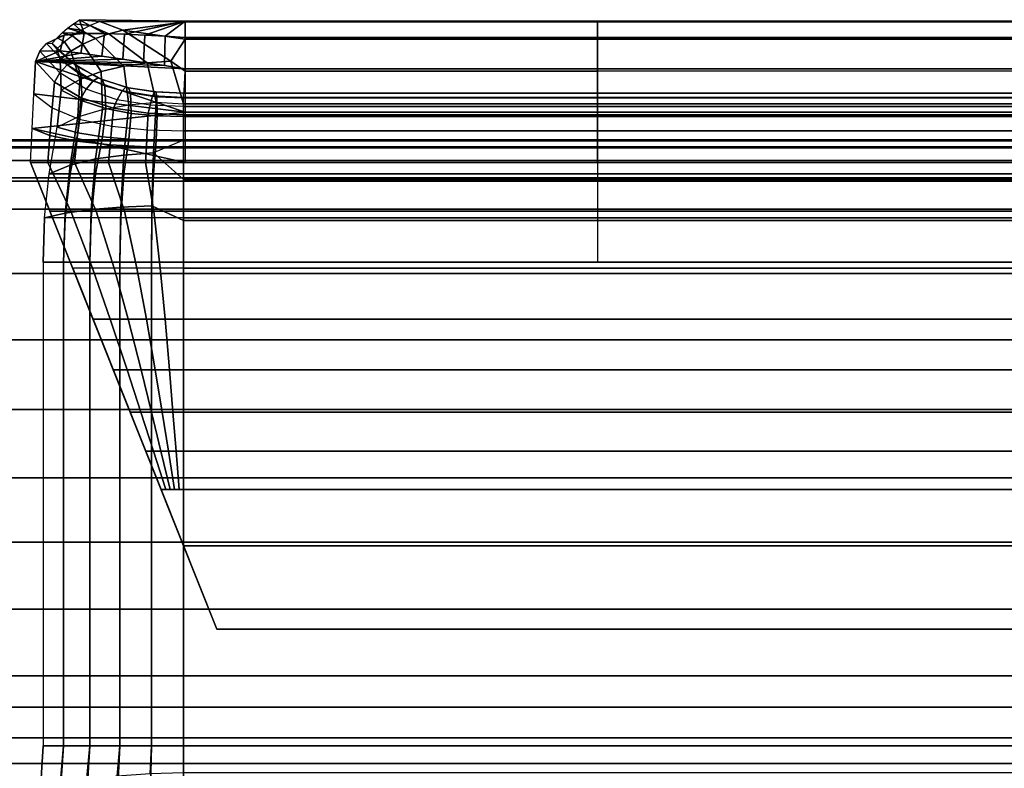
# Model space of a CAD drawing. Units: inches. Extents: x -17.8 to 14.6, y -28.8 to 17.1.
# Drawn here: x -6.5 to -1.2, y 13.1 to 17.1 of the extents above; entities that cross this region are included whole.
import ezdxf

# ---------------------------------------------------------------- set-up
doc = ezdxf.new("R2010")
doc.units = ezdxf.units.IN
doc.header["$MEASUREMENT"] = 0
doc.layers.add('SEAT-ARM', color=5, linetype='Continuous')
doc.layers.add('SEAT-ARMFABRIC', color=5, linetype='Continuous')

msp = doc.modelspace()

# ---------------------------------------------------------------- linework, layer by layer
at = {"layer": 'SEAT-ARM'}
for points in [[(-13.1367, 16.4973, 22.9196), (-13.1367, 16.459, 23.0454), (13.1367, 16.459, 23.0454), (13.1367, 16.4973, 22.9196)], [(13.1367, 16.4973, 22.9196), (13.1367, 16.4917, 22.7964), (-13.1367, 16.4917, 22.7964), (-13.1367, 16.4973, 22.9196)], [(-13.1367, 16.4552, 22.6972), (-13.1367, 16.4917, 22.7964), (13.1367, 16.4917, 22.7964), (13.1367, 16.4552, 22.6972)], [(13.1367, 16.3864, 23.1439), (13.1367, 16.459, 23.0454), (-13.1367, 16.459, 23.0454), (-13.1367, 16.3864, 23.1439)], [(13.1367, 16.4552, 22.6972), (13.1367, 16.3864, 22.6062), (-13.1367, 16.3864, 22.6062), (-13.1367, 16.4552, 22.6972)], [(-13.1367, 16.3864, 23.1439), (-13.1367, 16.2756, 23.2184), (13.1367, 16.2756, 23.2184), (13.1367, 16.3864, 23.1439)], [(-13.1367, 16.2933, 22.5399), (-13.1367, 16.3864, 22.6062), (13.1367, 16.3864, 22.6062), (13.1367, 16.2933, 22.5399)], [(13.1367, 16.2933, 22.5399), (13.1367, 16.125, 22.5), (-13.1367, 16.125, 22.5), (-13.1367, 16.2933, 22.5399)], [(13.1367, 16.125, 23.25), (13.1367, 16.2756, 23.2184), (-13.1367, 16.2756, 23.2184), (-13.1367, 16.125, 23.25)], [(13.1367, 15.781, 23.25), (13.1367, 16.125, 23.25), (-13.1367, 16.125, 23.25), (-13.1367, 15.781, 23.25)], [(-13.1367, 15.781, 22.5), (-13.1367, 16.125, 22.5), (13.1367, 16.125, 22.5), (13.1367, 15.781, 22.5)], [(13.1367, 15.781, 23.25), (-13.1367, 15.781, 23.25), (-13.1367, 15.4252, 23.25), (13.1367, 15.4252, 23.25)], [(13.1367, 15.781, 22.5), (13.1367, 15.4252, 22.5), (-13.1367, 15.4252, 22.5), (-13.1367, 15.781, 22.5)], [(13.1367, 15.4252, 23.25), (-13.1367, 15.4252, 23.25), (-13.1367, 15.0529, 23.25), (13.1367, 15.0529, 23.25)], [(-13.1367, 15.0529, 22.5), (-13.1367, 15.4252, 22.5), (13.1367, 15.4252, 22.5), (13.1367, 15.0529, 22.5)], [(13.1367, 15.0529, 23.25), (-13.1367, 15.0529, 23.25), (-13.1367, 14.6865, 23.25), (13.1367, 14.6865, 23.25)], [(13.1367, 15.0529, 22.5), (13.1367, 14.6865, 22.5), (-13.1367, 14.6865, 22.5), (-13.1367, 15.0529, 22.5)], [(-13.1367, 14.6865, 23.25), (-13.1367, 14.3404, 23.25), (13.1367, 14.3404, 23.25), (13.1367, 14.6865, 23.25)], [(-13.1367, 14.3404, 22.5), (-13.1367, 14.6865, 22.5), (13.1367, 14.6865, 22.5), (13.1367, 14.3404, 22.5)], [(-13.1367, 14.3404, 23.25), (-13.1367, 13.9818, 23.25), (13.1367, 13.9818, 23.25), (13.1367, 14.3404, 23.25)], [(13.1367, 14.3404, 22.5), (13.1367, 13.9818, 22.5), (-13.1367, 13.9818, 22.5), (-13.1367, 14.3404, 22.5)], [(-13.1367, 13.9818, 23.25), (-13.1367, 13.625, 23.25), (13.1367, 13.625, 23.25), (13.1367, 13.9818, 23.25)], [(-13.1367, 13.625, 22.5), (-13.1367, 13.9818, 22.5), (13.1367, 13.9818, 22.5), (13.1367, 13.625, 22.5)], [(-13.1367, 13.625, 23.25), (13.1367, 13.625, 23.25), (13.1367, 13.4572, 23.231), (-13.1367, 13.4572, 23.231)], [(13.1367, 13.625, 22.5), (13.1367, 13.625, 20.3396), (-13.1367, 13.625, 20.3396), (-13.1367, 13.625, 22.5)], [(-13.1367, 13.625, 18.2596), (-13.1367, 13.625, 20.3396), (13.1367, 13.625, 20.3396), (13.1367, 13.625, 18.2596)], [(13.1367, 13.625, 18.2596), (13.1367, 13.625, 16.1668), (-13.1367, 13.625, 16.1668), (-13.1367, 13.625, 18.2596)], [(-13.1367, 13.625, 14.0768), (-13.1367, 13.625, 16.1668), (13.1367, 13.625, 16.1668), (13.1367, 13.625, 14.0768)], [(13.1367, 13.625, 14.0768), (13.1367, 13.625, 11.9621), (-13.1367, 13.625, 11.9621), (-13.1367, 13.625, 14.0768)], [(-13.1367, 13.625, 9.8238), (-13.1367, 13.625, 11.9621), (13.1367, 13.625, 11.9621), (13.1367, 13.625, 9.8238)], [(13.1367, 13.625, 9.8238), (13.1367, 13.625, 7.75), (-13.1367, 13.625, 7.75), (-13.1367, 13.625, 9.8238)], [(-13.1367, 12.875, 7.75), (-13.1367, 13.625, 7.75), (13.1367, 13.625, 7.75), (13.1367, 12.875, 7.75)], [(-13.1367, 13.4572, 23.231), (13.1367, 13.4572, 23.231), (13.1367, 13.2921, 23.1721), (-13.1367, 13.2921, 23.1721)], [(-13.1367, 13.2921, 23.1721), (13.1367, 13.2921, 23.1721), (13.1367, 13.1542, 23.0838), (-13.1367, 13.1542, 23.0838)], [(-13.1367, 13.1542, 23.0838), (13.1367, 13.1542, 23.0838), (13.1367, 13.0475, 22.9785), (-13.1367, 13.0475, 22.9785)]]:
    msp.add_3dface(points, dxfattribs=at)
at = {"layer": 'SEAT-ARMFABRIC'}
for points in [[(-6.2105, 17.1194, 22.8272), (-6.1197, 17.1099, 23.0105), (-6.1688, 17.0842, 22.9987), (-6.2415, 17.0959, 22.8198)], [(-6.2415, 17.0959, 22.8198), (-6.2105, 17.1194, 22.8272), (-6.1527, 17.0668, 22.5827), (-6.2415, 17.0959, 22.8198)], [(-6.1781, 17.1411, 22.8339), (-6.0685, 17.1319, 23.0206), (-6.1197, 17.1099, 23.0105), (-6.2105, 17.1194, 22.8272)], [(-6.2105, 17.1194, 22.8272), (-6.1781, 17.1411, 22.8339), (-6.1527, 17.0668, 22.5827), (-6.2105, 17.1194, 22.8272)], [(-5.6107, 17.1297, 23.034), (-5.6107, 17.1324, 22.7519), (-6.1781, 17.1411, 22.8339), (-6.0685, 17.1319, 23.0206)], [(-6.1781, 17.1411, 22.8339), (-6.0442, 17.0672, 22.5628), (-6.1527, 17.0668, 22.5827), (-6.1781, 17.1411, 22.8339)], [(-5.6107, 17.1324, 22.7519), (-5.9357, 17.0641, 22.543), (-6.0442, 17.0672, 22.5628), (-6.1781, 17.1411, 22.8339)], [(-5.9461, 17.0856, 23.1954), (-6.0685, 17.1319, 23.0206), (-6.1197, 17.1099, 23.0105), (-6.0202, 17.0662, 23.1835)], [(-5.9461, 17.0856, 23.1954), (-5.6107, 17.1297, 23.034), (-6.0685, 17.1319, 23.0206), (-5.9461, 17.0856, 23.1954)], [(-5.9461, 17.0856, 23.1954), (-5.6107, 17.0374, 23.3006), (-5.6107, 17.1297, 23.034), (-5.9461, 17.0856, 23.1954)], [(-5.9357, 17.0641, 22.543), (-5.6107, 17.1324, 22.7519), (-5.8273, 17.059, 22.5232), (-5.9357, 17.0641, 22.543)], [(-5.8273, 17.059, 22.5232), (-5.6107, 17.1324, 22.7519), (-5.719, 17.0526, 22.5034), (-5.8273, 17.059, 22.5232)], [(-5.719, 17.0526, 22.5034), (-5.6107, 17.1324, 22.7519), (-5.6107, 17.0452, 22.4837), (-5.719, 17.0526, 22.5034)], [(-3.4004, 17.1297, 23.034), (-5.6107, 17.1297, 23.034), (-5.6107, 17.1324, 22.7519), (-3.4004, 17.1324, 22.7519)], [(-3.4004, 17.1324, 22.7519), (-5.6107, 17.1324, 22.7519), (-5.6107, 17.0452, 22.4837), (-3.4004, 17.0452, 22.4837)], [(-3.4004, 17.0374, 23.3006), (-5.6107, 17.0374, 23.3006), (-5.6107, 17.1297, 23.034), (-3.4004, 17.1297, 23.034)], [(-0.5923, 17.1297, 23.034), (-3.4004, 17.1297, 23.034), (-3.4004, 17.1324, 22.7519), (-0.5923, 17.1324, 22.7519)], [(-0.5923, 17.1324, 22.7519), (-3.4004, 17.1324, 22.7519), (-3.4004, 17.0452, 22.4837), (-0.5923, 17.0452, 22.4837)], [(-0.5923, 17.0374, 23.3006), (-3.4004, 17.0374, 23.3006), (-3.4004, 17.1297, 23.034), (-0.5923, 17.1297, 23.034)], [(-6.3901, 16.9716, 22.4302), (-6.3545, 17.0136, 22.6247), (-6.2609, 17.0589, 22.6028), (-6.282, 16.974, 22.397)], [(-6.2984, 17.0436, 22.8035), (-6.2609, 17.0589, 22.6028), (-6.3545, 17.0136, 22.6247), (-6.3242, 17.0149, 22.7946)], [(-6.2708, 17.0706, 22.8119), (-6.2154, 17.0549, 22.9853), (-6.2589, 17.0219, 22.9702), (-6.2984, 17.0436, 22.8035)], [(-6.2708, 17.0706, 22.8119), (-6.1527, 17.0668, 22.5827), (-6.2609, 17.0589, 22.6028), (-6.2984, 17.0436, 22.8035)], [(-6.282, 16.974, 22.397), (-6.2609, 17.0589, 22.6028), (-6.1527, 17.0668, 22.5827), (-6.17, 16.9611, 22.3719)], [(-6.2415, 17.0959, 22.8198), (-6.1688, 17.0842, 22.9987), (-6.2154, 17.0549, 22.9853), (-6.2708, 17.0706, 22.8119)], [(-6.2708, 17.0706, 22.8119), (-6.2415, 17.0959, 22.8198), (-6.1527, 17.0668, 22.5827), (-6.2708, 17.0706, 22.8119)], [(-6.0918, 17.0412, 23.1681), (-6.1688, 17.0842, 22.9987), (-6.2154, 17.0549, 22.9853), (-6.16, 17.0101, 23.1489)], [(-6.17, 16.9611, 22.3719), (-6.1527, 17.0668, 22.5827), (-6.0442, 17.0672, 22.5628), (-6.0581, 16.946, 22.3481)], [(-6.0202, 17.0662, 23.1835), (-6.1197, 17.1099, 23.0105), (-6.1688, 17.0842, 22.9987), (-6.0918, 17.0412, 23.1681)], [(-5.8149, 16.9102, 23.4624), (-6.0202, 17.0662, 23.1835), (-6.0918, 17.0412, 23.1681), (-5.9407, 16.8929, 23.4457)], [(-6.0581, 16.946, 22.3481), (-6.0442, 17.0672, 22.5628), (-5.9357, 17.0641, 22.543), (-5.9462, 16.9297, 22.3248)], [(-5.6872, 16.9181, 23.47), (-5.9461, 17.0856, 23.1954), (-6.0202, 17.0662, 23.1835), (-5.8149, 16.9102, 23.4624)], [(-5.9462, 16.9297, 22.3248), (-5.9357, 17.0641, 22.543), (-5.8273, 17.059, 22.5232), (-5.8344, 16.9126, 22.302)], [(-5.6872, 16.9181, 23.47), (-5.6107, 17.0374, 23.3006), (-5.9461, 17.0856, 23.1954), (-5.6872, 16.9181, 23.47)], [(-5.8344, 16.9126, 22.302), (-5.8273, 17.059, 22.5232), (-5.719, 17.0526, 22.5034), (-5.7225, 16.8951, 22.2794)], [(-6.2439, 16.8984, 22.6698), (-6.2838, 16.8556, 22.5167), (-6.3901, 16.9716, 22.4302), (-6.3545, 17.0136, 22.6247)], [(-6.2121, 16.9075, 22.8081), (-6.2439, 16.8984, 22.6698), (-6.3545, 17.0136, 22.6247), (-6.3242, 17.0149, 22.7946)], [(-6.2984, 17.0436, 22.8035), (-6.2589, 17.0219, 22.9702), (-6.2989, 16.9855, 22.9534), (-6.3242, 17.0149, 22.7946)], [(-6.2989, 16.9855, 22.9534), (-6.3242, 17.0149, 22.7946), (-6.2121, 16.9075, 22.8081), (-6.1868, 16.8894, 22.9411)], [(-6.2236, 16.9725, 23.1257), (-6.2589, 17.0219, 22.9702), (-6.2989, 16.9855, 22.9534), (-6.2814, 16.9286, 23.0987)], [(-6.16, 17.0101, 23.1489), (-6.2154, 17.0549, 22.9853), (-6.2589, 17.0219, 22.9702), (-6.2236, 16.9725, 23.1257)], [(-6.0623, 16.8639, 23.4176), (-6.16, 17.0101, 23.1489), (-6.2236, 16.9725, 23.1257), (-6.1756, 16.8211, 23.3762)], [(-5.9407, 16.8929, 23.4457), (-6.0918, 17.0412, 23.1681), (-6.16, 17.0101, 23.1489), (-6.0623, 16.8639, 23.4176)], [(-5.7225, 16.8951, 22.2794), (-5.719, 17.0526, 22.5034), (-5.6107, 17.0452, 22.4837), (-5.6107, 16.8772, 22.2571)], [(-5.6872, 16.9181, 23.47), (-5.6107, 16.8651, 23.524), (-5.6107, 17.0374, 23.3006), (-5.6872, 16.9181, 23.47)], [(-3.4004, 17.0452, 22.4837), (-5.6107, 17.0452, 22.4837), (-5.6107, 16.8772, 22.2571), (-3.4004, 16.8772, 22.2571)], [(-3.4004, 16.8651, 23.524), (-5.6107, 16.8651, 23.524), (-5.6107, 17.0374, 23.3006), (-3.4004, 17.0374, 23.3006)], [(-0.5923, 17.0452, 22.4837), (-3.4004, 17.0452, 22.4837), (-3.4004, 16.8772, 22.2571), (-0.5923, 16.8772, 22.2571)], [(-0.5923, 16.8651, 23.524), (-3.4004, 16.8651, 23.524), (-3.4004, 17.0374, 23.3006), (-0.5923, 17.0374, 23.3006)], [(-6.3901, 16.9716, 22.4302), (-6.282, 16.974, 22.397), (-6.4136, 16.9164, 22.2978), (-6.3901, 16.9716, 22.4302)], [(-6.4136, 16.9164, 22.2978), (-6.282, 16.974, 22.397), (-6.17, 16.9611, 22.3719), (-6.4136, 16.9164, 22.2978)], [(-6.3901, 16.9716, 22.4302), (-6.4136, 16.9164, 22.2978), (-6.3123, 16.8064, 22.415), (-6.2838, 16.8556, 22.5167)], [(-6.4136, 16.9164, 22.2978), (-6.17, 16.9611, 22.3719), (-6.0581, 16.946, 22.3481), (-6.4136, 16.9164, 22.2978)], [(-6.2814, 16.9286, 23.0987), (-6.2989, 16.9855, 22.9534), (-6.1868, 16.8894, 22.9411), (-6.1698, 16.8456, 23.0651)], [(-6.1756, 16.8211, 23.3762), (-6.2236, 16.9725, 23.1257), (-6.2814, 16.9286, 23.0987), (-6.2755, 16.7636, 23.3206)], [(-6.4136, 16.9164, 22.2978), (-6.4229, 16.7443, 22.151), (-6.3242, 16.668, 22.3005), (-6.3123, 16.8064, 22.415)], [(-6.4229, 16.7443, 22.151), (-6.4136, 16.9164, 22.2978), (-5.6107, 16.6457, 22.0957), (-6.4229, 16.7443, 22.151)], [(-6.4136, 16.9164, 22.2978), (-6.0581, 16.946, 22.3481), (-5.9462, 16.9297, 22.3248), (-6.4136, 16.9164, 22.2978)], [(-6.4136, 16.9164, 22.2978), (-5.9462, 16.9297, 22.3248), (-5.8344, 16.9126, 22.302), (-6.4136, 16.9164, 22.2978)], [(-6.4136, 16.9164, 22.2978), (-5.6107, 16.8772, 22.2571), (-5.6107, 16.6457, 22.0957), (-6.4136, 16.9164, 22.2978)], [(-6.4136, 16.9164, 22.2978), (-5.8344, 16.9126, 22.302), (-5.7225, 16.8951, 22.2794), (-6.4136, 16.9164, 22.2978)], [(-6.4136, 16.9164, 22.2978), (-5.7225, 16.8951, 22.2794), (-5.6107, 16.8772, 22.2571), (-6.4136, 16.9164, 22.2978)], [(-6.2755, 16.7636, 23.3206), (-6.2814, 16.9286, 23.0987), (-6.1698, 16.8456, 23.0651), (-6.1642, 16.7062, 23.2549)], [(-6.0773, 16.8296, 22.8179), (-6.105, 16.8137, 22.703), (-6.2439, 16.8984, 22.6698), (-6.2121, 16.9075, 22.8081)], [(-6.1868, 16.8894, 22.9411), (-6.2121, 16.9075, 22.8081), (-6.0773, 16.8296, 22.8179), (-6.0559, 16.8204, 22.9322)], [(-5.7674, 16.6987, 23.6503), (-5.8149, 16.9102, 23.4624), (-5.9407, 16.8929, 23.4457), (-5.9138, 16.6855, 23.6314)], [(-5.6193, 16.6894, 23.665), (-5.6872, 16.9181, 23.47), (-5.8149, 16.9102, 23.4624), (-5.7674, 16.6987, 23.6503)], [(-5.6193, 16.6894, 23.665), (-5.6107, 16.8651, 23.524), (-5.6872, 16.9181, 23.47), (-5.6193, 16.6894, 23.665)], [(-6.2838, 16.8556, 22.5167), (-6.3123, 16.8064, 22.415), (-6.1684, 16.7216, 22.5055), (-6.1412, 16.7681, 22.5819)], [(-6.105, 16.8137, 22.703), (-6.1412, 16.7681, 22.5819), (-6.2838, 16.8556, 22.5167), (-6.2439, 16.8984, 22.6698)], [(-6.1698, 16.8456, 23.0651), (-6.1868, 16.8894, 22.9411), (-6.0559, 16.8204, 22.9322), (-6.0417, 16.7862, 23.0411)], [(-6.0553, 16.6602, 23.5954), (-6.0623, 16.8639, 23.4176), (-6.1756, 16.8211, 23.3762), (-6.1861, 16.6204, 23.5387)], [(-5.9138, 16.6855, 23.6314), (-5.9407, 16.8929, 23.4457), (-6.0623, 16.8639, 23.4176), (-6.0553, 16.6602, 23.5954)], [(-3.399, 16.6894, 23.665), (-5.6193, 16.6894, 23.665), (-5.6107, 16.8651, 23.524), (-3.399, 16.8651, 23.524)], [(-3.4004, 16.8772, 22.2571), (-5.6107, 16.8772, 22.2571), (-5.6107, 16.6457, 22.0957), (-3.4004, 16.6457, 22.0957)], [(-0.5923, 16.8772, 22.2571), (-3.4004, 16.8772, 22.2571), (-3.4004, 16.6457, 22.0957), (-0.5923, 16.6457, 22.0957)], [(-0.5923, 16.8651, 23.524), (-3.399, 16.8651, 23.524), (-3.399, 16.6894, 23.665), (-0.5966, 16.6894, 23.665)], [(-6.3123, 16.8064, 22.415), (-6.3242, 16.668, 22.3005), (-6.1801, 16.6086, 22.417), (-6.1684, 16.7216, 22.5055)], [(-6.1861, 16.6204, 23.5387), (-6.1756, 16.8211, 23.3762), (-6.2755, 16.7636, 23.3206), (-6.2982, 16.5649, 23.4596)], [(-6.1642, 16.7062, 23.2549), (-6.1698, 16.8456, 23.0651), (-6.0417, 16.7862, 23.0411), (-6.0371, 16.6653, 23.2079)], [(-5.9491, 16.76, 22.7241), (-5.9754, 16.7124, 22.6234), (-6.1412, 16.7681, 22.5819), (-6.105, 16.8137, 22.703)], [(-5.9294, 16.7803, 22.8241), (-5.9491, 16.76, 22.7241), (-6.105, 16.8137, 22.703), (-6.0773, 16.8296, 22.8179)], [(-6.0559, 16.8204, 22.9322), (-6.0773, 16.8296, 22.8179), (-5.9294, 16.7803, 22.8241), (-5.9142, 16.7767, 22.9266)], [(-6.0417, 16.7862, 23.0411), (-6.0559, 16.8204, 22.9322), (-5.9142, 16.7767, 22.9266), (-5.9043, 16.7485, 23.0259)], [(-6.3242, 16.668, 22.3005), (-6.3364, 16.5198, 22.2304), (-6.4321, 16.5581, 22.0594), (-6.4229, 16.7443, 22.151)], [(-6.4229, 16.7443, 22.151), (-5.6107, 16.6457, 22.0957), (-5.6107, 16.6457, 22.0957), (-6.4321, 16.5581, 22.0594)], [(-6.2982, 16.5649, 23.4596), (-6.2755, 16.7636, 23.3206), (-6.1642, 16.7062, 23.2549), (-6.1861, 16.5351, 23.3678)], [(-6.1412, 16.7681, 22.5819), (-6.1684, 16.7216, 22.5055), (-5.9956, 16.6672, 22.5635), (-5.9754, 16.7124, 22.6234)], [(-6.0371, 16.6653, 23.2079), (-6.0417, 16.7862, 23.0411), (-5.9043, 16.7485, 23.0259), (-5.9011, 16.6393, 23.1781)], [(-5.7855, 16.7322, 22.735), (-5.7991, 16.6839, 22.6447), (-5.9754, 16.7124, 22.6234), (-5.9491, 16.76, 22.7241)], [(-5.7754, 16.7546, 22.8273), (-5.7855, 16.7322, 22.735), (-5.9491, 16.76, 22.7241), (-5.9294, 16.7803, 22.8241)], [(-5.9142, 16.7767, 22.9266), (-5.9294, 16.7803, 22.8241), (-5.7754, 16.7546, 22.8273), (-5.7676, 16.7537, 22.9237)], [(-5.9043, 16.7485, 23.0259), (-5.9142, 16.7767, 22.9266), (-5.7676, 16.7537, 22.9237), (-5.7626, 16.7286, 23.0179)], [(-5.9011, 16.6393, 23.1781), (-5.9043, 16.7485, 23.0259), (-5.7626, 16.7286, 23.0179), (-5.7609, 16.6255, 23.1623)], [(-5.6193, 16.7471, 22.8282), (-5.6193, 16.7241, 22.7381), (-5.7855, 16.7322, 22.735), (-5.7754, 16.7546, 22.8273)], [(-5.7676, 16.7537, 22.9237), (-5.7754, 16.7546, 22.8273), (-5.6193, 16.7471, 22.8282), (-5.6193, 16.7469, 22.9228)], [(-5.7626, 16.7286, 23.0179), (-5.7676, 16.7537, 22.9237), (-5.6193, 16.7469, 22.9228), (-5.6193, 16.7227, 23.0155)], [(-5.6193, 16.7471, 22.8282), (-5.6193, 16.7241, 22.7381), (13.62, 16.7241, 22.7381), (13.62, 16.7471, 22.8282)], [(13.62, 16.7471, 22.8282), (13.62, 16.7469, 22.9228), (-5.6193, 16.7469, 22.9228), (-5.6193, 16.7471, 22.8282)], [(13.62, 16.7469, 22.9228), (13.62, 16.7227, 23.0155), (-5.6193, 16.7227, 23.0155), (-5.6193, 16.7469, 22.9228)], [(-6.1861, 16.5351, 23.3678), (-6.1642, 16.7062, 23.2549), (-6.0371, 16.6653, 23.2079), (-6.0553, 16.5137, 23.3019)], [(-6.1684, 16.7216, 22.5055), (-6.1801, 16.6086, 22.417), (-6.0044, 16.5704, 22.4919), (-5.9956, 16.6672, 22.5635)], [(-5.9754, 16.7124, 22.6234), (-5.9956, 16.6672, 22.5635), (-5.8095, 16.6395, 22.5931), (-5.7991, 16.6839, 22.6447)], [(-5.9394, 16.4159, 23.7745), (-5.9138, 16.6855, 23.6314), (-5.7674, 16.6987, 23.6503), (-5.7805, 16.4268, 23.8001)], [(-5.6193, 16.7241, 22.7381), (-5.6193, 16.6756, 22.6509), (-5.7991, 16.6839, 22.6447), (-5.7855, 16.7322, 22.735)], [(-5.7805, 16.4268, 23.8001), (-5.7674, 16.6987, 23.6503), (-5.6193, 16.6894, 23.665), (-5.6193, 16.4946, 23.7782)], [(-5.7609, 16.6255, 23.1623), (-5.7626, 16.7286, 23.0179), (-5.6193, 16.7227, 23.0155), (-5.6193, 16.6215, 23.1576)], [(-5.6193, 16.7241, 22.7381), (-5.6193, 16.6756, 22.6509), (13.62, 16.6756, 22.6509), (13.62, 16.7241, 22.7381)], [(13.62, 16.7227, 23.0155), (13.62, 16.6215, 23.1576), (-5.6193, 16.6215, 23.1576), (-5.6193, 16.7227, 23.0155)], [(-3.399, 16.4946, 23.7782), (-5.6193, 16.4946, 23.7782), (-5.6193, 16.6894, 23.665), (-3.399, 16.6894, 23.665)], [(-0.5966, 16.6894, 23.665), (-3.399, 16.6894, 23.665), (-3.399, 16.4946, 23.7782), (-0.5966, 16.4946, 23.7782)], [(-6.4321, 16.5581, 22.0594), (-5.6107, 16.6457, 22.0957), (-5.6107, 16.375, 22.0164), (-6.4321, 16.5581, 22.0594)], [(-6.1801, 16.6086, 22.417), (-6.1925, 16.4895, 22.3651), (-6.3364, 16.5198, 22.2304), (-6.3242, 16.668, 22.3005)], [(-6.2284, 16.3615, 23.6472), (-6.1861, 16.6204, 23.5387), (-6.0553, 16.6602, 23.5954), (-6.0914, 16.3948, 23.7251)], [(-6.0914, 16.3948, 23.7251), (-6.0553, 16.6602, 23.5954), (-5.9138, 16.6855, 23.6314), (-5.9394, 16.4159, 23.7745)], [(-6.0553, 16.5137, 23.3019), (-6.0371, 16.6653, 23.2079), (-5.9011, 16.6393, 23.1781), (-5.9138, 16.5001, 23.2601)], [(-5.9956, 16.6672, 22.5635), (-6.0044, 16.5704, 22.4919), (-5.8141, 16.5509, 22.5301), (-5.8095, 16.6395, 22.5931)], [(-5.9138, 16.5001, 23.2601), (-5.9011, 16.6393, 23.1781), (-5.7609, 16.6255, 23.1623), (-5.7674, 16.493, 23.2381)], [(-5.8095, 16.6395, 22.5931), (-5.8141, 16.5509, 22.5301), (-5.6193, 16.5454, 22.5409), (-5.6193, 16.6316, 22.6015)], [(-5.7991, 16.6839, 22.6447), (-5.8095, 16.6395, 22.5931), (-5.6193, 16.6316, 22.6015), (-5.6193, 16.6756, 22.6509)], [(-5.6193, 16.6756, 22.6509), (-5.6193, 16.6316, 22.6015), (13.62, 16.6316, 22.6015), (13.62, 16.6756, 22.6509)], [(-3.4004, 16.6457, 22.0957), (-5.6107, 16.6457, 22.0957), (-5.6107, 16.375, 22.0164), (-3.4004, 16.375, 22.0164)], [(-0.5923, 16.6457, 22.0957), (-3.4004, 16.6457, 22.0957), (-3.4004, 16.375, 22.0164), (-0.5923, 16.375, 22.0164)], [(-6.34, 16.3159, 23.5405), (-6.2982, 16.5649, 23.4596), (-6.1861, 16.6204, 23.5387), (-6.2284, 16.3615, 23.6472)], [(-6.0044, 16.5704, 22.4919), (-6.0139, 16.4699, 22.4523), (-6.1925, 16.4895, 22.3651), (-6.1801, 16.6086, 22.417)], [(-5.7674, 16.493, 23.2381), (-5.7609, 16.6255, 23.1623), (-5.6193, 16.6215, 23.1576), (-5.6193, 16.4909, 23.2317)], [(13.62, 16.5454, 22.5409), (13.62, 16.6316, 22.6015), (-5.6193, 16.6316, 22.6015), (-5.6193, 16.5454, 22.5409)], [(13.62, 16.6215, 23.1576), (13.62, 16.4909, 23.2317), (-5.6193, 16.4909, 23.2317), (-5.6193, 16.6215, 23.1576)], [(-6.3364, 16.5198, 22.2304), (-6.3479, 16.375, 22.1987), (-6.4404, 16.375, 22.0164), (-6.4321, 16.5581, 22.0594)], [(-5.6107, 16.375, 22.0164), (-6.4404, 16.375, 22.0164), (-6.4321, 16.5581, 22.0594), (-5.6107, 16.375, 22.0164)], [(-6.34, 16.3159, 23.5405), (-6.2982, 16.5649, 23.4596), (-6.1861, 16.5351, 23.3678), (-6.2284, 16.3159, 23.4244)], [(-6.2284, 16.3159, 23.4244), (-6.1861, 16.5351, 23.3678), (-6.0553, 16.5137, 23.3019), (-6.0914, 16.3159, 23.3397)], [(-5.8141, 16.5509, 22.5301), (-5.8191, 16.46, 22.4966), (-6.0139, 16.4699, 22.4523), (-6.0044, 16.5704, 22.4919)], [(-5.6193, 16.5454, 22.5409), (-5.6193, 16.4572, 22.5091), (-5.8191, 16.46, 22.4966), (-5.8141, 16.5509, 22.5301)], [(-5.6193, 16.5454, 22.5409), (-5.6193, 16.4572, 22.5091), (13.62, 16.4572, 22.5091), (13.62, 16.5454, 22.5409)], [(-6.1925, 16.4895, 22.3651), (-6.2043, 16.375, 22.344), (-6.3479, 16.375, 22.1987), (-6.3364, 16.5198, 22.2304)], [(-6.0139, 16.4699, 22.4523), (-6.023, 16.375, 22.4385), (-6.2043, 16.375, 22.344), (-6.1925, 16.4895, 22.3651)], [(-6.0914, 16.3159, 23.3397), (-6.0553, 16.5137, 23.3019), (-5.9138, 16.5001, 23.2601), (-5.9394, 16.3159, 23.286)], [(-5.9394, 16.3159, 23.286), (-5.9138, 16.5001, 23.2601), (-5.7674, 16.493, 23.2381), (-5.7805, 16.3159, 23.2581)], [(-5.6193, 16.4946, 23.7782), (-5.7805, 16.4268, 23.8001), (-5.6193, 16.285, 23.8609), (-5.6193, 16.4946, 23.7782)], [(-5.7805, 16.3159, 23.2581), (-5.7674, 16.493, 23.2381), (-5.6193, 16.4909, 23.2317), (-5.6193, 16.3159, 23.25)], [(-3.399, 16.285, 23.8609), (-5.6193, 16.285, 23.8609), (-5.6193, 16.4946, 23.7782), (-3.399, 16.4946, 23.7782)], [(-5.6193, 16.4909, 23.2317), (-5.6193, 16.3159, 23.25), (13.62, 16.3159, 23.25), (13.62, 16.4909, 23.2317)], [(-0.5966, 16.4946, 23.7782), (-3.399, 16.4946, 23.7782), (-3.399, 16.285, 23.8609), (-0.5966, 16.285, 23.8609)], [(-5.8191, 16.46, 22.4966), (-5.8239, 16.375, 22.4865), (-6.023, 16.375, 22.4385), (-6.0139, 16.4699, 22.4523)], [(-5.9565, 16.1366, 23.8573), (-5.9394, 16.4159, 23.7745), (-5.7805, 16.4268, 23.8001), (-5.7893, 16.143, 23.8881)], [(-5.6193, 16.4572, 22.5091), (-5.6193, 16.375, 22.5), (-5.8239, 16.375, 22.4865), (-5.8191, 16.46, 22.4966)], [(-5.7893, 16.143, 23.8881), (-5.7805, 16.4268, 23.8001), (-5.6193, 16.285, 23.8609), (-5.6193, 16.0654, 23.9113)], [(-5.6193, 16.4572, 22.5091), (-5.6193, 16.375, 22.5), (13.62, 16.375, 22.5), (13.62, 16.4572, 22.5091)], [(-6.4411, 16.375, 22.0164), (-5.4411, 13.875, 22.3344), (-5.4411, 13.875, 22.5), (-6.4404, 16.375, 22.0164)], [(-5.4411, 13.875, 22.3344), (-6.4411, 16.375, 22.0164), (14.4411, 16.375, 22.0164), (13.4411, 13.875, 22.3344)], [(-6.3479, 16.375, 22.1987), (-6.2246, 16.1148, 22.3269), (-6.3364, 16.1148, 22.2125), (-6.4404, 16.375, 22.0164)], [(-6.3364, 16.1148, 22.2125), (-6.4404, 16.375, 22.0164), (-5.4411, 13.875, 22.5), (-6.3364, 16.1148, 22.2125)], [(-6.2043, 16.375, 22.344), (-6.0882, 16.1148, 22.4106), (-6.2246, 16.1148, 22.3269), (-6.3479, 16.375, 22.1987)], [(-6.2554, 16.1049, 23.7038), (-6.2284, 16.3615, 23.6472), (-6.0914, 16.3948, 23.7251), (-6.1153, 16.1243, 23.7978)], [(-6.023, 16.375, 22.4385), (-5.9373, 16.1148, 22.464), (-6.0882, 16.1148, 22.4106), (-6.2043, 16.375, 22.344)], [(-6.1153, 16.1243, 23.7978), (-6.0914, 16.3948, 23.7251), (-5.9394, 16.4159, 23.7745), (-5.9565, 16.1366, 23.8573)], [(-5.8239, 16.375, 22.4865), (-5.7794, 16.1148, 22.4919), (-5.9373, 16.1148, 22.464), (-6.023, 16.375, 22.4385)], [(-5.6193, 16.375, 22.5), (-5.6193, 16.1148, 22.5), (-5.7794, 16.1148, 22.4919), (-5.8239, 16.375, 22.4865)], [(-5.6193, 16.375, 22.5), (-5.6193, 16.1148, 22.5), (13.62, 16.1148, 22.5), (13.62, 16.375, 22.5)], [(-6.3651, 16.0786, 23.5769), (-6.34, 16.3159, 23.5405), (-6.2284, 16.3615, 23.6472), (-6.2554, 16.1049, 23.7038)], [(-6.3651, 16.0786, 23.5769), (-6.34, 16.3159, 23.5405), (-6.2284, 16.3159, 23.4244), (-6.2554, 16.0786, 23.4473)], [(-6.2554, 16.0786, 23.4473), (-6.2284, 16.3159, 23.4244), (-6.0914, 16.3159, 23.3397), (-6.1153, 16.0786, 23.3514)], [(-6.1153, 16.0786, 23.3514), (-6.0914, 16.3159, 23.3397), (-5.9394, 16.3159, 23.286), (-5.9565, 16.0786, 23.2905)], [(-5.9565, 16.0786, 23.2905), (-5.9394, 16.3159, 23.286), (-5.7805, 16.3159, 23.2581), (-5.7893, 16.0786, 23.2591)], [(-5.7893, 16.0786, 23.2591), (-5.7805, 16.3159, 23.2581), (-5.6193, 16.3159, 23.25), (-5.6193, 16.0786, 23.25)], [(13.62, 16.0786, 23.25), (13.62, 16.3159, 23.25), (-5.6193, 16.3159, 23.25), (-5.6193, 16.0786, 23.25)], [(-3.399, 16.0654, 23.9113), (-5.6193, 16.0654, 23.9113), (-5.6193, 16.285, 23.8609), (-3.399, 16.285, 23.8609)], [(-0.5966, 16.285, 23.8609), (-3.399, 16.285, 23.8609), (-3.399, 16.0654, 23.9113), (-0.5966, 16.0654, 23.9113)], [(-6.2143, 15.8096, 22.335), (-6.3364, 16.1148, 22.2125), (-6.2246, 16.1148, 22.3269), (-6.1077, 15.8096, 22.4012)], [(-6.3364, 16.1148, 22.2125), (-5.4411, 13.875, 22.5), (-6.2143, 15.8096, 22.335), (-6.3364, 16.1148, 22.2125)], [(-6.2639, 15.8408, 23.7231), (-6.2554, 16.1049, 23.7038), (-6.1153, 16.1243, 23.7978), (-6.1229, 15.8408, 23.8228)], [(-6.1077, 15.8096, 22.4012), (-6.2246, 16.1148, 22.3269), (-6.0882, 16.1148, 22.4106), (-5.9914, 15.8096, 22.4485)], [(-6.1229, 15.8408, 23.8228), (-6.1153, 16.1243, 23.7978), (-5.9565, 16.1366, 23.8573), (-5.9621, 15.8408, 23.8861)], [(-5.9914, 15.8096, 22.4485), (-6.0882, 16.1148, 22.4106), (-5.9373, 16.1148, 22.464), (-5.8695, 15.8096, 22.4789)], [(-5.9621, 15.8408, 23.8861), (-5.9565, 16.1366, 23.8573), (-5.7893, 16.143, 23.8881), (-5.7922, 15.8408, 23.9188)], [(-5.8695, 15.8096, 22.4789), (-5.9373, 16.1148, 22.464), (-5.7794, 16.1148, 22.4919), (-5.7449, 15.8096, 22.4951)], [(-5.7922, 15.8408, 23.9188), (-5.7893, 16.143, 23.8881), (-5.6193, 16.0654, 23.9113), (-5.6193, 15.8408, 23.9282)], [(-5.7449, 15.8096, 22.4951), (-5.7794, 16.1148, 22.4919), (-5.6193, 16.1148, 22.5), (-5.6193, 15.8096, 22.5)], [(-5.6193, 16.1148, 22.5), (-5.6193, 15.8096, 22.5), (13.62, 15.8096, 22.5), (13.62, 16.1148, 22.5)], [(-6.3728, 15.8408, 23.5891), (-6.3651, 16.0786, 23.5769), (-6.2554, 16.1049, 23.7038), (-6.2639, 15.8408, 23.7231)], [(-6.2639, 15.8408, 23.4551), (-6.2554, 16.0786, 23.4473), (-6.3651, 16.0786, 23.5769), (-6.3728, 15.8408, 23.5891)], [(-6.1229, 15.8408, 23.3553), (-6.1153, 16.0786, 23.3514), (-6.2554, 16.0786, 23.4473), (-6.2639, 15.8408, 23.4551)], [(-5.9621, 15.8408, 23.2921), (-5.9565, 16.0786, 23.2905), (-6.1153, 16.0786, 23.3514), (-6.1229, 15.8408, 23.3553)], [(-5.7922, 15.8408, 23.2594), (-5.7893, 16.0786, 23.2591), (-5.9565, 16.0786, 23.2905), (-5.9621, 15.8408, 23.2921)], [(-5.6193, 15.8408, 23.25), (-5.6193, 16.0786, 23.25), (-5.7893, 16.0786, 23.2591), (-5.7922, 15.8408, 23.2594)], [(-5.6193, 16.0786, 23.25), (-5.6193, 15.8408, 23.25), (13.62, 15.8408, 23.25), (13.62, 16.0786, 23.25)], [(-3.399, 15.8408, 23.9282), (-5.6193, 15.8408, 23.9282), (-5.6193, 16.0654, 23.9113), (-3.399, 16.0654, 23.9113)], [(-0.5966, 16.0654, 23.9113), (-3.399, 16.0654, 23.9113), (-3.399, 15.8408, 23.9282), (-0.5966, 15.8408, 23.9282)], [(-6.2639, 13.25, 23.7231), (-6.2639, 15.8408, 23.7231), (-6.3728, 15.8408, 23.5891), (-6.3728, 13.25, 23.5891)], [(-6.2639, 13.25, 23.4551), (-6.2639, 15.8408, 23.4551), (-6.3728, 15.8408, 23.5891), (-6.3728, 13.25, 23.5891)], [(-6.1229, 13.25, 23.8228), (-6.1229, 15.8408, 23.8228), (-6.2639, 15.8408, 23.7231), (-6.2639, 13.25, 23.7231)], [(-6.1229, 13.25, 23.3553), (-6.1229, 15.8408, 23.3553), (-6.2639, 15.8408, 23.4551), (-6.2639, 13.25, 23.4551)], [(-6.2143, 15.8096, 22.335), (-6.1047, 15.5357, 22.4027), (-6.0127, 15.5357, 22.4414), (-6.1077, 15.8096, 22.4012)], [(-6.2143, 15.8096, 22.335), (-5.4411, 13.875, 22.5), (-6.1047, 15.5357, 22.4027), (-6.2143, 15.8096, 22.335)], [(-5.9621, 13.25, 23.8861), (-5.9621, 15.8408, 23.8861), (-6.1229, 15.8408, 23.8228), (-6.1229, 13.25, 23.8228)], [(-5.9621, 13.25, 23.2921), (-5.9621, 15.8408, 23.2921), (-6.1229, 15.8408, 23.3553), (-6.1229, 13.25, 23.3553)], [(-6.1077, 15.8096, 22.4012), (-6.0127, 15.5357, 22.4414), (-5.9168, 15.5357, 22.469), (-5.9914, 15.8096, 22.4485)], [(-5.9914, 15.8096, 22.4485), (-5.9168, 15.5357, 22.469), (-5.8186, 15.5357, 22.4871), (-5.8695, 15.8096, 22.4789)], [(-5.7922, 13.25, 23.9188), (-5.7922, 15.8408, 23.9188), (-5.9621, 15.8408, 23.8861), (-5.9621, 13.25, 23.8861)], [(-5.7922, 13.25, 23.2594), (-5.7922, 15.8408, 23.2594), (-5.9621, 15.8408, 23.2921), (-5.9621, 13.25, 23.2921)], [(-5.8695, 15.8096, 22.4789), (-5.8186, 15.5357, 22.4871), (-5.7192, 15.5357, 22.497), (-5.7449, 15.8096, 22.4951)], [(-5.6193, 13.25, 23.9282), (-5.6193, 15.8408, 23.9282), (-5.7922, 15.8408, 23.9188), (-5.7922, 13.25, 23.9188)], [(-5.6193, 13.25, 23.25), (-5.6193, 15.8408, 23.25), (-5.7922, 15.8408, 23.2594), (-5.7922, 13.25, 23.2594)], [(-5.7449, 15.8096, 22.4951), (-5.7192, 15.5357, 22.497), (-5.6193, 15.5357, 22.5), (-5.6193, 15.8096, 22.5)], [(13.62, 15.8408, 23.25), (-5.6193, 15.8408, 23.25), (-5.6193, 13.25, 23.25), (13.62, 13.25, 23.25)], [(-5.6193, 15.8408, 23.9282), (-5.6193, 13.25, 23.9282), (13.62, 13.25, 23.9282), (13.62, 15.8408, 23.9282)], [(-5.6193, 15.8096, 22.5), (-5.6193, 15.5357, 22.5), (13.62, 15.5357, 22.5), (13.62, 15.8096, 22.5)], [(-6.1047, 15.5357, 22.4027), (-5.9965, 15.2652, 22.4468), (-5.9229, 15.2652, 22.4676), (-6.0127, 15.5357, 22.4414)], [(-6.1047, 15.5357, 22.4027), (-5.4411, 13.875, 22.5), (-5.9965, 15.2652, 22.4468), (-6.1047, 15.5357, 22.4027)], [(-6.0127, 15.5357, 22.4414), (-5.9229, 15.2652, 22.4676), (-5.8479, 15.2652, 22.4826), (-5.9168, 15.5357, 22.469)], [(-5.9168, 15.5357, 22.469), (-5.8479, 15.2652, 22.4826), (-5.7721, 15.2652, 22.4927), (-5.8186, 15.5357, 22.4871)], [(-5.8186, 15.5357, 22.4871), (-5.7721, 15.2652, 22.4927), (-5.6958, 15.2652, 22.4983), (-5.7192, 15.5357, 22.497)], [(-5.7192, 15.5357, 22.497), (-5.6958, 15.2652, 22.4983), (-5.6193, 15.2652, 22.5), (-5.6193, 15.5357, 22.5)], [(13.62, 15.2652, 22.5), (13.62, 15.5357, 22.5), (-5.6193, 15.5357, 22.5), (-5.6193, 15.2652, 22.5)], [(-5.9965, 15.2652, 22.4468), (-5.9059, 15.0386, 22.4715), (-5.8492, 15.0386, 22.4824), (-5.9229, 15.2652, 22.4676)], [(-5.9965, 15.2652, 22.4468), (-5.4411, 13.875, 22.5), (-5.9059, 15.0386, 22.4715), (-5.9965, 15.2652, 22.4468)], [(-5.9229, 15.2652, 22.4676), (-5.8492, 15.0386, 22.4824), (-5.7921, 15.0386, 22.4905), (-5.8479, 15.2652, 22.4826)], [(-5.8479, 15.2652, 22.4826), (-5.7921, 15.0386, 22.4905), (-5.7346, 15.0386, 22.4959), (-5.7721, 15.2652, 22.4927)], [(-5.7721, 15.2652, 22.4927), (-5.7346, 15.0386, 22.4959), (-5.677, 15.0386, 22.499), (-5.6958, 15.2652, 22.4983)], [(-5.6958, 15.2652, 22.4983), (-5.677, 15.0386, 22.499), (-5.6193, 15.0386, 22.5), (-5.6193, 15.2652, 22.5)], [(-5.6193, 15.2652, 22.5), (-5.6193, 15.0386, 22.5), (13.62, 15.0386, 22.5), (13.62, 15.2652, 22.5)], [(-5.9059, 15.0386, 22.4715), (-5.8219, 14.8287, 22.4866), (-5.7816, 14.8287, 22.4917), (-5.8492, 15.0386, 22.4824)], [(-5.9059, 15.0386, 22.4715), (-5.4411, 13.875, 22.5), (-5.8219, 14.8287, 22.4866), (-5.9059, 15.0386, 22.4715)], [(-5.8492, 15.0386, 22.4824), (-5.7816, 14.8287, 22.4917), (-5.7411, 14.8287, 22.4954), (-5.7921, 15.0386, 22.4905)], [(-5.7921, 15.0386, 22.4905), (-5.7411, 14.8287, 22.4954), (-5.7006, 14.8287, 22.498), (-5.7346, 15.0386, 22.4959)], [(-5.7346, 15.0386, 22.4959), (-5.7006, 14.8287, 22.498), (-5.66, 14.8287, 22.4995), (-5.677, 15.0386, 22.499)], [(-5.677, 15.0386, 22.499), (-5.66, 14.8287, 22.4995), (-5.6193, 14.8287, 22.5), (-5.6193, 15.0386, 22.5)], [(13.62, 14.8287, 22.5), (13.62, 15.0386, 22.5), (-5.6193, 15.0386, 22.5), (-5.6193, 14.8287, 22.5)], [(-5.8219, 14.8287, 22.4866), (-5.7394, 14.6225, 22.4956), (-5.7155, 14.6225, 22.4972), (-5.7816, 14.8287, 22.4917)], [(-5.8219, 14.8287, 22.4866), (-5.4411, 13.875, 22.5), (-5.7394, 14.6225, 22.4956), (-5.8219, 14.8287, 22.4866)], [(-5.7816, 14.8287, 22.4917), (-5.7155, 14.6225, 22.4972), (-5.6914, 14.6225, 22.4985), (-5.7411, 14.8287, 22.4954)], [(-5.7411, 14.8287, 22.4954), (-5.6914, 14.6225, 22.4985), (-5.6674, 14.6225, 22.4993), (-5.7006, 14.8287, 22.498)], [(-5.7006, 14.8287, 22.498), (-5.6674, 14.6225, 22.4993), (-5.6434, 14.6225, 22.4998), (-5.66, 14.8287, 22.4995)], [(-5.66, 14.8287, 22.4995), (-5.6434, 14.6225, 22.4998), (-5.6193, 14.6225, 22.5), (-5.6193, 14.8287, 22.5)], [(-5.6193, 14.8287, 22.5), (-5.6193, 14.6225, 22.5), (13.62, 14.6225, 22.5), (13.62, 14.8287, 22.5)], [(-5.7394, 14.6225, 22.4956), (-5.62, 14.3222, 22.5), (-5.6193, 14.6225, 22.5), (-5.7394, 14.6225, 22.4956)], [(-5.7394, 14.6225, 22.4956), (-5.4411, 13.875, 22.5), (-5.62, 14.3222, 22.5), (-5.7394, 14.6225, 22.4956)], [(-5.6193, 14.6225, 22.5), (-5.62, 14.3222, 22.5), (13.62, 14.3222, 22.5), (13.62, 14.6225, 22.5)], [(-5.62, 14.3222, 22.5), (-5.4411, 13.875, 22.5), (13.4411, 13.875, 22.5), (13.62, 14.3222, 22.5)], [(-5.4411, 13.875, 22.5), (-5.4411, 13.875, 22.3344), (13.4411, 13.875, 22.3344), (13.4411, 13.875, 22.5)], [(-6.2833, 12.9606, 23.7042), (-6.2639, 13.25, 23.7231), (-6.3728, 13.25, 23.5891), (-6.3897, 12.9606, 23.5598)], [(-6.3897, 12.9606, 23.5598), (-6.3728, 13.25, 23.5891), (-6.2639, 13.25, 23.4551), (-6.2833, 13.0168, 23.4267)], [(-6.1408, 12.9606, 23.8131), (-6.1229, 13.25, 23.8228), (-6.2639, 13.25, 23.7231), (-6.2833, 12.9606, 23.7042)], [(-6.2833, 13.0168, 23.4267), (-6.2639, 13.25, 23.4551), (-6.1229, 13.25, 23.3553), (-6.1408, 13.0592, 23.3264)], [(-5.9751, 12.9606, 23.8824), (-5.9621, 13.25, 23.8861), (-6.1229, 13.25, 23.8228), (-6.1408, 12.9606, 23.8131)], [(-6.1408, 13.0592, 23.3264), (-6.1229, 13.25, 23.3553), (-5.9621, 13.25, 23.2921), (-5.9751, 13.0862, 23.2626)], [(-5.7989, 12.9606, 23.918), (-5.7922, 13.25, 23.9188), (-5.9621, 13.25, 23.8861), (-5.9751, 12.9606, 23.8824)], [(-5.9751, 13.0862, 23.2626), (-5.9621, 13.25, 23.2921), (-5.7922, 13.25, 23.2594), (-5.7989, 13.1, 23.2298)], [(-5.6193, 12.9606, 23.9282), (-5.6193, 13.25, 23.9282), (-5.7922, 13.25, 23.9188), (-5.7989, 12.9606, 23.918)], [(-5.7989, 13.1, 23.2298), (-5.7922, 13.25, 23.2594), (-5.6193, 13.25, 23.25), (-5.6193, 13.104, 23.2204)], [(-5.6193, 13.25, 23.9282), (-5.6193, 12.9606, 23.9282), (13.62, 12.9606, 23.9282), (13.62, 13.25, 23.9282)], [(13.62, 13.25, 23.25), (13.62, 13.104, 23.2204), (-5.6193, 13.104, 23.2204), (-5.6193, 13.25, 23.25)]]:
    msp.add_3dface(points, dxfattribs=at)

doc.saveas('drawing.dxf')
